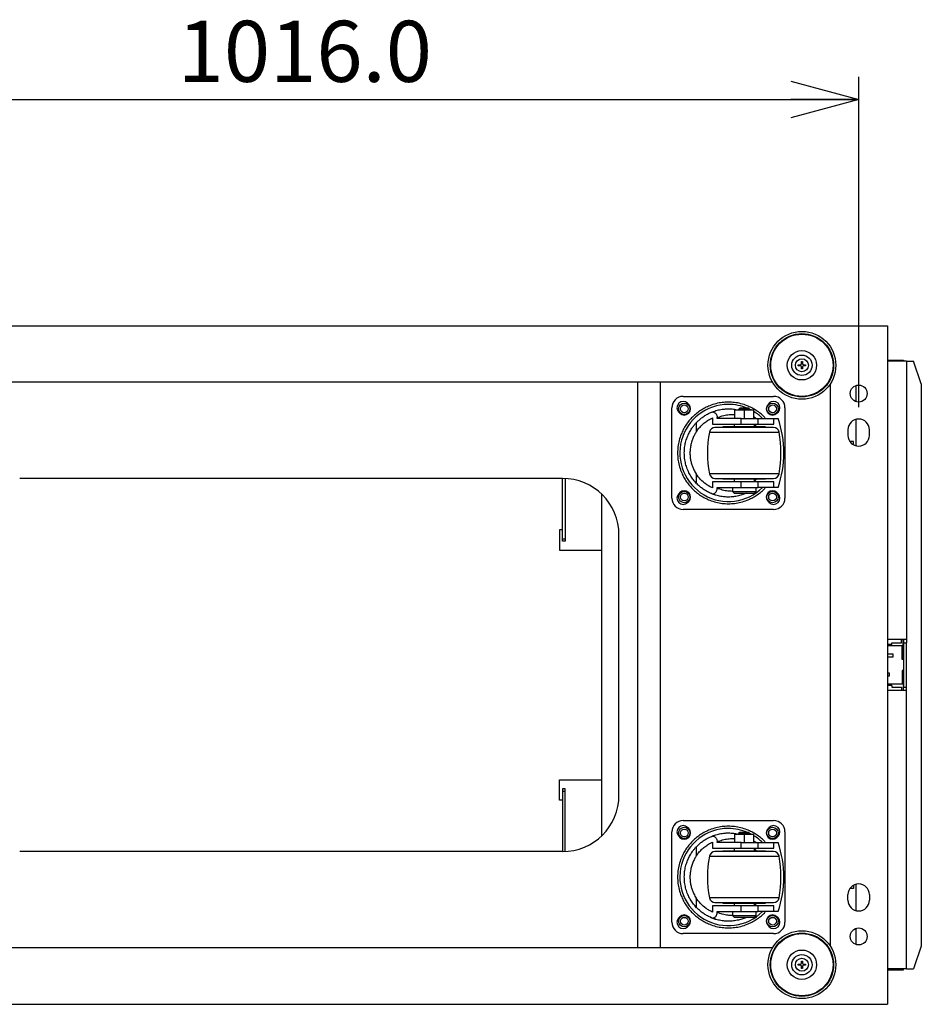
# Model space of a CAD drawing. Units: millimetres. Extents: x 0 to 411, y 0 to 291.
# Drawn here: x 199 to 239, y 42 to 86 of the extents above; entities that cross this region are included whole.
import ezdxf

# ---------------------------------------------------------------- set-up
doc = ezdxf.new("R2010")
doc.units = ezdxf.units.MM
doc.layers.add('SLD-0', color=179, linetype='Continuous')
doc.styles.add('SLDTEXTSTYLE0', font='TXT', dxfattribs={"width": 0.7, "bigfont": 'bigfont'})
doc.dimstyles.new('SLDDIMSTYLE0', dxfattribs={"dimtxt": 2.7, "dimasz": 3, "dimexe": 0, "dimexo": 0.0625, "dimgap": 0.675, "dimtad": 3, "dimdec": 1, "dimlfac": 20, "dimrnd": 1e-09, "dimzin": 4, "dimdsep": 46, "dimtxsty": 'SLDTEXTSTYLE0', "dimblk1": 'OPEN30', "dimblk2": 'OPEN30', "dimsah": 1, "dimcen": 0.09, "dimadec": 0, "dimazin": 1, "dimtfac": 1, "dimtdec": 1, "dimtofl": 0, "dimtmove": 0, "dimatfit": 3, "dimldrblk": 'OPEN30', "dimfxl": 1, "dimfrac": 2, "dimtolj": 1, "dimtzin": 12, "dimarcsym": 0})

# ---------------------------------------------------------------- blocks, each defined once
blk = doc.blocks.new('_Open30')
at = {"color": 0, "linetype": 'ByBlock', "lineweight": -2}
for p, q in [((-1, 0.267949), (0, 0)), ((0, 0), (-1, -0.267949)), ((0, 0), (-1, 0))]:
    blk.add_line(p, q, dxfattribs=at)
blk = doc.blocks.new('_D_3')
at = {"layer": 'SLD-0'}
for p, q in [((184.989, 68.629), (184.989, 83.229)), ((235.789, 68.629), (235.789, 83.229)), ((184.989, 82.229), (235.789, 82.229))]:
    blk.add_line(p, q, dxfattribs=at)
at = {"layer": 'SLD-0', "xscale": 3, "yscale": 3, "rotation": 180}
blk.add_blockref('_Open30', (184.989, 82.229, 46.998), dxfattribs=at)
at = {"layer": 'SLD-0', "xscale": 3, "yscale": 3}
blk.add_blockref('_Open30', (235.789, 82.229, 46.998), dxfattribs=at)
at = {"layer": 'SLD-0', "insert": (205.675, 85.709), "char_height": 2.7, "attachment_point": 1, "style": 'SLDTEXTSTYLE0'}
blk.add_mtext('1016.0', dxfattribs=at)

msp = doc.modelspace()

# ---------------------------------------------------------------- linework, layer by layer
at = {"color": 7, "linetype": 'Continuous', "lineweight": 25}
for p, q in [((183.7142, 72.229), (237.0642, 72.229)), ((237.0642, 72.229), (237.0642, 42.229)), ((233.2542, 70.6415), (233.3042, 70.6415)), ((233.2542, 70.554), (233.2542, 70.6415)), ((233.3042, 70.6415), (233.3042, 70.554)), ((237.0642, 70.704), (237.7642, 70.704)), ((237.9092, 70.654), (237.0642, 70.654)), ((237.7642, 70.704), (237.7642, 70.654)), ((237.9092, 70.654), (237.9092, 58.354)), ((237.9092, 70.654), (238.2092, 70.654)), ((238.5592, 69.654), (238.2092, 70.654)), ((233.1167, 70.504), (233.2042, 70.504)), ((233.1167, 70.454), (233.1167, 70.504)), ((233.2042, 70.454), (233.1167, 70.454)), ((233.2542, 70.3165), (233.2542, 70.404)), ((233.3042, 70.3165), (233.2542, 70.3165)), ((233.3042, 70.404), (233.3042, 70.3165)), ((233.3542, 70.504), (233.4417, 70.504)), ((233.4417, 70.454), (233.3542, 70.454)), ((233.4417, 70.504), (233.4417, 70.454)), ((231.9802, 69.729), (188.7983, 69.729)), ((226.0292, 44.729), (226.0292, 69.729)), ((227.0292, 44.729), (227.0292, 69.729)), ((234.5292, 69.6498), (234.5292, 44.8082)), ((238.5592, 69.654), (238.5592, 44.804)), ((235.6642, 69.5825), (235.6642, 68.8754)), ((228.0292, 69.104), (232.0292, 69.104)), ((228.2737, 68.7485), (228.2237, 68.7985)), ((231.8348, 68.7985), (231.7848, 68.7485)), ((227.5292, 64.604), (227.5292, 68.604)), ((227.8348, 68.4095), (227.8848, 68.3595)), ((230.3017, 68.504), (230.3017, 68.129)), ((230.3017, 68.504), (230.7292, 68.504)), ((230.5292, 68.579), (230.4792, 68.529)), ((230.4792, 68.529), (230.4792, 68.504)), ((230.9792, 68.529), (230.4792, 68.529)), ((230.9292, 68.579), (230.5292, 68.579)), ((230.7292, 68.504), (230.7292, 68.129)), ((230.7292, 68.504), (231.1567, 68.504)), ((230.9792, 68.529), (230.9292, 68.579)), ((230.9792, 68.504), (230.9792, 68.529)), ((231.1567, 68.129), (231.1567, 68.504)), ((232.1737, 68.3595), (232.2237, 68.4095)), ((232.5292, 68.604), (232.5292, 64.604)), ((228.6035, 67.9344), (228.6035, 67.53)), ((229.3293, 68.1532), (229.3293, 67.879)), ((229.5314, 68.129), (229.5314, 68.1648)), ((230.5909, 68.129), (229.5314, 68.129)), ((230.5909, 67.879), (230.5909, 68.129)), ((230.5909, 68.129), (231.3416, 68.129)), ((231.1584, 68.1902), (231.2445, 68.129)), ((231.3416, 67.879), (231.3416, 68.129)), ((231.3416, 68.129), (232.0441, 68.129)), ((232.0441, 67.879), (232.0441, 68.129)), ((232.0441, 68.129), (232.2309, 68.129)), ((235.6642, 68.0873), (235.6642, 66.9207)), ((229.3293, 67.879), (230.5909, 67.879)), ((229.7867, 67.754), (229.7867, 67.729)), ((231.6717, 67.754), (229.7867, 67.754)), ((230.2792, 67.879), (230.2792, 67.754)), ((230.5909, 67.879), (231.3416, 67.879)), ((231.1792, 67.754), (231.1792, 67.879)), ((231.2812, 67.754), (231.1792, 67.856)), ((231.3416, 67.879), (232.0441, 67.879)), ((231.6717, 67.729), (231.6717, 67.754)), ((235.3142, 67.629), (235.3142, 67.379)), ((236.2642, 67.379), (236.2642, 67.629)), ((235.5642, 67.104), (235.4019, 67.104)), ((235.5642, 66.9607), (235.5642, 67.104)), ((222.6892, 65.479), (198.6892, 65.479)), ((222.6992, 62.804), (222.6992, 65.479)), ((222.8142, 65.4759), (222.8142, 62.804)), ((228.6035, 65.678), (228.6035, 65.2736)), ((229.3293, 65.329), (229.3293, 65.0548)), ((230.5909, 65.329), (229.3293, 65.329)), ((229.7867, 65.479), (229.7867, 65.454)), ((229.7867, 65.454), (231.6717, 65.454)), ((230.2792, 65.454), (230.2792, 65.329)), ((230.5909, 65.079), (230.5909, 65.329)), ((231.3416, 65.329), (230.5909, 65.329)), ((231.1792, 65.329), (231.1792, 65.454)), ((231.1792, 65.352), (231.2812, 65.454)), ((231.3416, 65.079), (231.3416, 65.329)), ((232.0441, 65.329), (231.3416, 65.329)), ((231.6717, 65.454), (231.6717, 65.479)), ((232.0441, 65.079), (232.0441, 65.329)), ((229.5314, 65.0432), (229.5314, 65.079)), ((229.5314, 65.079), (230.5909, 65.079)), ((230.2042, 65.079), (230.2042, 64.904)), ((230.2042, 64.904), (230.2792, 64.829)), ((230.2042, 64.904), (231.2542, 64.904)), ((230.5909, 65.079), (231.3416, 65.079)), ((231.1792, 64.829), (231.2542, 64.904)), ((231.2542, 64.904), (231.2542, 65.079)), ((232.0441, 65.079), (231.3416, 65.079)), ((232.2309, 65.079), (232.0441, 65.079)), ((224.4192, 64.7837), (224.4192, 49.6743)), ((227.8848, 64.8485), (227.8348, 64.7985)), ((228.2237, 64.4095), (228.2737, 64.4595)), ((230.2792, 64.829), (231.1792, 64.829)), ((231.7848, 64.4595), (231.8348, 64.4095)), ((232.2237, 64.7985), (232.1737, 64.8485)), ((232.0292, 64.104), (228.0292, 64.104)), ((222.5642, 63.204), (222.5642, 62.304)), ((222.6992, 63.204), (222.5642, 63.204)), ((222.6992, 62.804), (222.8142, 62.804)), ((222.6992, 62.704), (222.6992, 62.804)), ((222.8142, 62.704), (222.6992, 62.704)), ((222.8142, 62.804), (222.8142, 62.704)), ((225.1892, 51.479), (225.1892, 62.979)), ((222.5642, 62.304), (224.4192, 62.304)), ((237.9092, 58.354), (237.0642, 58.354)), ((237.6792, 58.209), (237.6792, 58.354)), ((237.7592, 57.479), (237.7592, 58.354)), ((237.7642, 58.354), (237.7642, 58.204)), ((237.9092, 58.354), (237.9092, 58.204)), ((237.2592, 58.129), (237.0642, 58.129)), ((237.7092, 58.079), (237.0642, 58.079)), ((237.2592, 58.129), (237.2592, 58.209)), ((237.2592, 58.209), (237.6792, 58.209)), ((237.7092, 57.479), (237.7092, 58.079)), ((237.7642, 58.204), (237.9092, 58.204)), ((237.7642, 58.204), (237.7642, 56.254)), ((237.9092, 56.254), (237.9092, 58.204)), ((237.0642, 57.729), (237.3042, 57.729)), ((237.3042, 57.579), (237.0642, 57.579)), ((237.3042, 57.729), (237.3042, 57.579)), ((237.7592, 57.479), (237.7092, 57.479)), ((237.0642, 56.879), (237.1342, 56.879)), ((237.1342, 56.729), (237.0642, 56.729)), ((237.1342, 56.879), (237.1342, 56.729)), ((237.7092, 56.979), (237.7092, 56.379)), ((237.7592, 56.979), (237.7092, 56.979)), ((237.7592, 56.979), (237.7592, 56.104)), ((237.7092, 56.379), (237.0642, 56.379)), ((237.2592, 56.329), (237.0642, 56.329)), ((237.2592, 56.329), (237.2592, 56.249)), ((237.2592, 56.249), (237.6792, 56.249)), ((237.6792, 56.249), (237.6792, 56.104)), ((237.7642, 56.254), (237.9092, 56.254)), ((237.7642, 56.104), (237.7642, 56.254)), ((237.9092, 56.104), (237.9092, 56.254)), ((237.9092, 56.104), (237.0642, 56.104)), ((237.9092, 43.804), (237.9092, 56.104)), ((222.5642, 52.154), (224.4192, 52.154)), ((222.5642, 51.254), (222.5642, 52.154)), ((222.8142, 51.754), (222.6992, 51.754)), ((222.6992, 51.754), (222.6992, 51.654)), ((222.6992, 51.654), (222.8142, 51.654)), ((222.6992, 51.654), (222.6992, 48.979)), ((222.8142, 51.654), (222.8142, 51.754)), ((222.8142, 48.9821), (222.8142, 51.654)), ((222.6992, 51.254), (222.5642, 51.254)), ((228.0292, 50.354), (232.0292, 50.354)), ((227.5292, 45.854), (227.5292, 49.854)), ((227.8348, 49.6595), (227.8848, 49.6095)), ((228.2737, 49.9985), (228.2237, 50.0485)), ((230.3017, 49.754), (230.3017, 49.379)), ((230.3017, 49.754), (230.7292, 49.754)), ((230.5292, 49.829), (230.4792, 49.779)), ((230.4792, 49.779), (230.4792, 49.754)), ((230.9792, 49.779), (230.4792, 49.779)), ((230.9292, 49.829), (230.5292, 49.829)), ((230.7292, 49.754), (230.7292, 49.379)), ((230.7292, 49.754), (231.1567, 49.754)), ((230.9792, 49.779), (230.9292, 49.829)), ((230.9792, 49.754), (230.9792, 49.779)), ((231.1567, 49.379), (231.1567, 49.754)), ((231.8348, 50.0485), (231.7848, 49.9985)), ((232.1737, 49.6095), (232.2237, 49.6595)), ((232.5292, 49.854), (232.5292, 45.854)), ((229.3293, 49.4032), (229.3293, 49.129)), ((229.5314, 49.379), (229.5314, 49.4148)), ((230.5909, 49.379), (229.5314, 49.379)), ((230.5909, 49.129), (230.5909, 49.379)), ((230.5909, 49.379), (231.3416, 49.379)), ((231.1584, 49.4402), (231.2445, 49.379)), ((231.3416, 49.129), (231.3416, 49.379)), ((231.3416, 49.379), (232.0441, 49.379)), ((232.0441, 49.129), (232.0441, 49.379)), ((232.0441, 49.379), (232.2309, 49.379)), ((222.6892, 48.979), (198.6892, 48.979)), ((228.6035, 49.1844), (228.6035, 48.78)), ((229.3293, 49.129), (230.5909, 49.129)), ((229.7867, 49.004), (229.7867, 48.979)), ((231.6717, 49.004), (229.7867, 49.004)), ((230.2792, 49.129), (230.2792, 49.004)), ((230.5909, 49.129), (231.3416, 49.129)), ((231.1792, 49.004), (231.1792, 49.129)), ((231.2812, 49.004), (231.1792, 49.106)), ((231.3416, 49.129), (232.0441, 49.129)), ((231.6717, 48.979), (231.6717, 49.004)), ((235.5642, 47.4973), (235.5642, 47.354)), ((235.6642, 47.5373), (235.6642, 46.3707)), ((235.3142, 46.829), (235.3142, 47.079)), ((235.5642, 47.354), (235.4019, 47.354)), ((236.2642, 47.079), (236.2642, 46.829)), ((228.6035, 46.928), (228.6035, 46.5236)), ((229.3293, 46.579), (229.3293, 46.3048)), ((230.5909, 46.579), (229.3293, 46.579)), ((229.7867, 46.729), (229.7867, 46.704)), ((229.7867, 46.704), (231.6717, 46.704)), ((230.2792, 46.704), (230.2792, 46.579)), ((230.5909, 46.329), (230.5909, 46.579)), ((231.3416, 46.579), (230.5909, 46.579)), ((231.1792, 46.579), (231.1792, 46.704)), ((231.1792, 46.602), (231.2812, 46.704)), ((231.3416, 46.329), (231.3416, 46.579)), ((232.0441, 46.579), (231.3416, 46.579)), ((231.6717, 46.704), (231.6717, 46.729)), ((232.0441, 46.329), (232.0441, 46.579)), ((229.5314, 46.2932), (229.5314, 46.329)), ((229.5314, 46.329), (230.5909, 46.329)), ((230.2042, 46.329), (230.2042, 46.154)), ((230.2042, 46.154), (230.2792, 46.079)), ((230.2042, 46.154), (231.2542, 46.154)), ((230.5909, 46.329), (231.3416, 46.329)), ((231.1792, 46.079), (231.2542, 46.154)), ((231.2542, 46.154), (231.2542, 46.329)), ((232.0441, 46.329), (231.3416, 46.329)), ((232.2309, 46.329), (232.0441, 46.329)), ((227.8848, 46.0985), (227.8348, 46.0485)), ((228.2237, 45.6595), (228.2737, 45.7095)), ((230.2792, 46.079), (231.1792, 46.079)), ((231.7848, 45.7095), (231.8348, 45.6595)), ((232.2237, 46.0485), (232.1737, 46.0985)), ((232.0292, 45.354), (228.0292, 45.354)), ((235.6642, 45.5825), (235.6642, 44.8754)), ((231.9802, 44.729), (188.7983, 44.729)), ((238.5592, 44.804), (238.2092, 43.804)), ((233.1167, 44.004), (233.2042, 44.004)), ((233.1167, 43.954), (233.1167, 44.004)), ((233.2542, 44.1415), (233.3042, 44.1415)), ((233.2542, 44.054), (233.2542, 44.1415)), ((233.3042, 44.1415), (233.3042, 44.054)), ((233.3542, 44.004), (233.4417, 44.004)), ((233.4417, 44.004), (233.4417, 43.954)), ((233.2042, 43.954), (233.1167, 43.954)), ((233.2542, 43.8165), (233.2542, 43.904)), ((233.3042, 43.8165), (233.2542, 43.8165)), ((233.3042, 43.904), (233.3042, 43.8165)), ((233.4417, 43.954), (233.3542, 43.954)), ((237.9092, 43.804), (237.0642, 43.804)), ((237.0642, 43.754), (237.7642, 43.754)), ((237.7642, 43.754), (237.7642, 43.804)), ((237.9092, 43.804), (238.2092, 43.804)), ((183.7142, 42.229), (237.0642, 42.229))]:
    msp.add_line(p, q, dxfattribs=at)
at = {"color": 8, "linetype": 'Continuous', "lineweight": 25}
for p, q in [((229.9105, 68.5543), (230.0292, 68.5579)), ((230.0292, 68.5579), (230.0907, 68.557)), ((231.03, 68.504), (230.9775, 68.5307)), ((229.1898, 67.525), (232.2687, 67.525)), ((232.2687, 65.6829), (229.1898, 65.6829)), ((229.9105, 49.8043), (230.0292, 49.8079)), ((230.0292, 49.8079), (230.0907, 49.807)), ((231.03, 49.754), (230.9775, 49.7807)), ((229.1898, 48.775), (232.2687, 48.775)), ((232.2687, 46.9329), (229.1898, 46.9329))]:
    msp.add_line(p, q, dxfattribs=at)
at = {"color": 8, "linetype": 'Continuous', "lineweight": 25, "flags": 128}
for points in [[(231.1625, 68.1957), (231.2371, 68.1399), (231.2508, 68.129)], [(228.6198, 65.2507), (228.5525, 65.3244), (228.5282, 65.3531)], [(229.4655, 64.7332), (229.303, 64.79), (229.2351, 64.8187)], [(230.191, 64.6568), (230.0292, 64.6501), (229.9378, 64.6522)], [(231.1625, 49.4457), (231.2371, 49.3899), (231.2508, 49.379)], [(228.6198, 46.5007), (228.5525, 46.5744), (228.5282, 46.6031)], [(229.4655, 45.9832), (229.303, 46.04), (229.2351, 46.0687)], [(230.191, 45.9068), (230.0292, 45.9001), (229.9378, 45.9022)]]:
    msp.add_lwpolyline(points, dxfattribs=at)
at = {"color": 7, "linetype": 'Continuous', "lineweight": 25}
for centre, radius in [((233.2792, 70.479), 1.5), ((233.2792, 70.479), 1.4), ((233.2792, 70.479), 1.375), ((233.2792, 70.479), 0.65), ((233.2792, 70.479), 0.45), ((233.2792, 70.479), 0.2875), ((235.7892, 69.229), 0.375), ((228.0792, 68.554), 0.25), ((231.9792, 68.554), 0.25), ((228.0792, 68.554), 0.17), ((231.9792, 68.554), 0.17), ((228.0792, 64.654), 0.25), ((231.9792, 64.654), 0.25), ((228.0792, 64.654), 0.17), ((231.9792, 64.654), 0.17), ((228.0792, 49.804), 0.25), ((228.0792, 49.804), 0.17), ((231.9792, 49.804), 0.25), ((231.9792, 49.804), 0.17), ((228.0792, 45.904), 0.25), ((231.9792, 45.904), 0.25), ((228.0792, 45.904), 0.17), ((231.9792, 45.904), 0.17), ((233.2792, 43.979), 1.5), ((233.2792, 43.979), 1.4), ((233.2792, 43.979), 1.375), ((235.7892, 45.229), 0.375), ((233.2792, 43.979), 0.65), ((233.2792, 43.979), 0.45), ((233.2792, 43.979), 0.2875)]:
    msp.add_circle(centre, radius, dxfattribs=at)
for centre, radius, start, end in [((233.2042, 70.554), 0.05, 270, 0), ((233.2792, 70.479), 0.0893, 73.74152, 106.25848), ((233.3542, 70.554), 0.05, 180, 270), ((233.2792, 70.479), 0.0893, 163.74152, 196.25848), ((233.2042, 70.404), 0.05, 0, 90), ((233.2792, 70.479), 0.0893, 253.74152, 286.25848), ((233.3542, 70.404), 0.05, 90, 180), ((233.2792, 70.479), 0.0893, 343.74152, 16.25848), ((228.0292, 68.604), 0.5, 90, 180), ((228.0292, 68.604), 0.275, 45, 225), ((232.0292, 68.604), 0.275, 315, 135), ((232.0292, 68.604), 0.5, 360, 90), ((228.0792, 68.554), 0.275, 225, 45), ((231.9792, 68.554), 0.275, 135, 315), ((227.6729, 66.604), 4.8063, 341.50089, 18.49911), ((235.7892, 67.629), 0.475, 0, 180), ((234.1042, 66.604), 5, 169.38489, 190.61511), ((229.4355, 67.479), 0.25, 90, 169.38489), ((232.0229, 67.479), 0.25, 10.61511, 90), ((227.3542, 66.604), 5, 349.38489, 10.61511), ((235.7892, 67.379), 0.475, 180, 0), ((222.6892, 62.979), 2.5, 0, 90), ((229.4355, 65.729), 0.25, 190.61511, 270), ((232.0229, 65.729), 0.25, 270, 349.38489), ((228.0792, 64.654), 0.275, 315, 135), ((231.9792, 64.654), 0.275, 45, 225), ((228.0292, 64.604), 0.5, 180, 270), ((228.0292, 64.604), 0.275, 135, 315), ((232.0292, 64.604), 0.275, 225, 45), ((232.0292, 64.604), 0.5, 270, 0), ((222.6892, 51.479), 2.5, 270, 0), ((228.0292, 49.854), 0.5, 90, 180), ((228.0292, 49.854), 0.275, 45, 225), ((232.0292, 49.854), 0.275, 315, 135), ((232.0292, 49.854), 0.5, 0, 90), ((228.0792, 49.804), 0.275, 225, 45), ((231.9792, 49.804), 0.275, 135, 315), ((227.6729, 47.854), 4.8063, 341.50089, 18.49911), ((234.1042, 47.854), 5, 169.38489, 190.61511), ((229.4355, 48.729), 0.25, 90, 169.38489), ((232.0229, 48.729), 0.25, 10.61511, 90), ((227.3542, 47.854), 5, 349.38489, 10.61511), ((235.7892, 47.079), 0.475, 0, 180), ((229.4355, 46.979), 0.25, 190.61511, 270), ((232.0229, 46.979), 0.25, 270, 349.38489), ((235.7892, 46.829), 0.475, 180, 0), ((228.0792, 45.904), 0.275, 315, 135), ((231.9792, 45.904), 0.275, 45, 225), ((228.0292, 45.854), 0.5, 180, 270), ((228.0292, 45.854), 0.275, 135, 315), ((232.0292, 45.854), 0.275, 225, 45), ((232.0292, 45.854), 0.5, 270, 0), ((233.2792, 43.979), 0.0893, 163.74152, 196.25848), ((233.2042, 44.054), 0.05, 270, 0), ((233.2792, 43.979), 0.0893, 73.74152, 106.25848), ((233.3542, 44.054), 0.05, 180, 270), ((233.2792, 43.979), 0.0893, 343.74152, 16.25848), ((233.2042, 43.904), 0.05, 0, 90), ((233.2792, 43.979), 0.0893, 253.74152, 286.25848), ((233.3542, 43.904), 0.05, 90, 180)]:
    msp.add_arc(centre, radius, start, end, dxfattribs=at)
at = {"color": 8, "linetype": 'Continuous', "lineweight": 25}
for centre, start, end in [((230.0292, 66.604), 90, 314.75294), ((230.0292, 66.604), 66.88249, 90), ((230.0292, 66.604), 45.24706, 58.32874), ((230.0292, 47.854), 90, 314.75294), ((230.0292, 47.854), 66.88249, 90), ((230.0292, 47.854), 45.24706, 58.32874)]:
    msp.add_arc(centre, 2.1474, start, end, dxfattribs=at)
at = {"color": 7, "linetype": 'Continuous', "lineweight": 25}
for points, knots in [([(230.0292, 68.8504), (229.9379, 68.8472), (229.7524, 68.8406), (229.4744, 68.7867), (229.2202, 68.7051), (228.9941, 68.6021), (228.7965, 68.4866), (228.6103, 68.3508), (228.438, 68.1953), (228.2825, 68.0229), (228.1466, 67.8367), (228.0311, 67.6391), (227.9282, 67.4131), (227.8461, 67.1588), (227.7941, 66.8808), (227.7772, 66.604), (227.7941, 66.3272), (227.8461, 66.0492), (227.9282, 65.7949), (228.0311, 65.5689), (228.1466, 65.3713), (228.2825, 65.1851), (228.438, 65.0128), (228.6103, 64.8572), (228.7965, 64.7214), (228.9941, 64.6059), (229.2201, 64.5029), (229.4744, 64.4213), (229.7524, 64.3673), (229.9379, 64.3608), (230.0292, 64.3576)], [0, 0, 0, 0, 0.0388158, 0.0788317, 0.1199757, 0.1521377, 0.1843035, 0.2171499, 0.25, 0.2828464, 0.3156966, 0.3478586, 0.3800243, 0.421165, 0.4611834, 0.5, 0.5388132, 0.5788317, 0.6199757, 0.6521377, 0.6843034, 0.7171498, 0.75, 0.7828463, 0.8156965, 0.8478585, 0.8800243, 0.921165, 0.9611825, 1, 1, 1, 1]), ([(228.6035, 67.9344), (228.6399, 67.9717), (228.7127, 68.0462), (228.8413, 68.1534), (228.9854, 68.2542), (229.1314, 68.3384), (229.2338, 68.3839), (229.277, 68.4031)], [0, 0, 0, 0, 0.2087299, 0.4174392, 0.6308014, 0.8441196, 1, 1, 1, 1]), ([(229.277, 68.4031), (229.3086, 68.4157), (229.3741, 68.4419), (229.4774, 68.4753), (229.5854, 68.504), (229.6961, 68.5264), (229.8018, 68.5416), (229.9131, 68.5519), (229.9873, 68.5532), (230.0292, 68.554)], [0, 0, 0, 0, 0.1295389, 0.2687846, 0.4177476, 0.5620658, 0.7084959, 0.8354074, 1, 1, 1, 1]), ([(229.277, 68.4031), (229.2979, 68.4089), (229.3398, 68.4207), (229.4054, 68.4027), (229.4632, 68.3602), (229.5063, 68.296), (229.5284, 68.2274), (229.5306, 68.1824), (229.5314, 68.1648)], [0, 0, 0, 0, 0.1791822, 0.3584687, 0.5352963, 0.7101184, 0.8860425, 1, 1, 1, 1]), ([(230.0292, 68.554), (230.0692, 68.5533), (230.1427, 68.552), (230.2508, 68.5423), (230.3576, 68.5268), (230.4323, 68.5134), (230.472, 68.503), (230.4734, 68.5026)], [0, 0, 0, 0, 0.2686225, 0.4936018, 0.7279738, 0.9904365, 1, 1, 1, 1]), ([(228.6035, 65.2736), (228.5647, 65.3174), (228.4869, 65.4048), (228.3671, 65.5764), (228.2572, 65.7791), (228.168, 66.0046), (228.1078, 66.2445), (228.0776, 66.4856), (228.0786, 66.7264), (228.1071, 66.9597), (228.1626, 67.1821), (228.2399, 67.3893), (228.3348, 67.5758), (228.4317, 67.7261), (228.523, 67.8451), (228.5767, 67.9046), (228.6035, 67.9344)], [0, 0, 0, 0, 0.079326, 0.1585949, 0.2383195, 0.3180082, 0.3919187, 0.4658231, 0.5363667, 0.6069118, 0.6770463, 0.7471917, 0.8184023, 0.8896434, 0.9448149, 1, 1, 1, 1]), ([(228.6035, 67.53), (228.6387, 67.5806), (228.709, 67.6818), (228.8371, 67.8208), (228.9839, 67.9492), (229.1469, 68.063), (229.2697, 68.1238), (229.3293, 68.1532)], [0, 0, 0, 0, 0.1989141, 0.3978102, 0.6025897, 0.8073131, 1, 1, 1, 1]), ([(228.6035, 67.53), (228.5776, 67.4879), (228.5258, 67.4036), (228.4533, 67.2497), (228.3928, 67.0766), (228.3498, 66.8908), (228.3286, 66.6993), (228.3282, 66.5123), (228.3482, 66.332), (228.3846, 66.1619), (228.4362, 66.0038), (228.509, 65.8338), (228.568, 65.7366), (228.6035, 65.678)], [0, 0, 0, 0, 0.0921331, 0.1841999, 0.2768163, 0.3693838, 0.4564589, 0.5435262, 0.6255921, 0.7076756, 0.7908157, 0.8739949, 1, 1, 1, 1]), ([(232.0229, 67.729), (232.0211, 67.729), (232.0173, 67.729), (231.9863, 67.729), (231.9392, 67.729), (231.8799, 67.729), (231.7911, 67.729), (231.6786, 67.729), (231.5464, 67.729), (231.4392, 67.729), (231.3253, 67.729), (231.1698, 67.729), (230.9707, 67.729), (230.7555, 67.729), (230.5698, 67.729), (230.4097, 67.729), (230.2633, 67.729), (230.1331, 67.729), (229.981, 67.729), (229.8425, 67.729), (229.7233, 67.729), (229.645, 67.729), (229.5785, 67.729), (229.508, 67.729), (229.4483, 67.729), (229.4397, 67.729), (229.4355, 67.729)], [0, 0, 0, 0, 0.0388309, 0.07886, 0.1200207, 0.1521934, 0.1843725, 0.2500058, 0.2828632, 0.3157271, 0.3478998, 0.380079, 0.4417832, 0.4999999, 0.5388263, 0.5788601, 0.6200206, 0.6521934, 0.6843725, 0.7500058, 0.7828632, 0.8157271, 0.8478997, 0.8800789, 0.9417831, 1, 1, 1, 1]), ([(229.3293, 65.0548), (229.2785, 65.0795), (229.1768, 65.1291), (228.9922, 65.25), (228.7872, 65.4249), (228.6648, 65.5936), (228.6035, 65.678)], [0, 0, 0, 0, 0.1637812, 0.3275953, 0.6636884, 1, 1, 1, 1]), ([(229.4355, 65.479), (229.4374, 65.479), (229.4411, 65.479), (229.4722, 65.479), (229.5192, 65.479), (229.5785, 65.479), (229.6674, 65.479), (229.7798, 65.479), (229.912, 65.479), (230.0193, 65.479), (230.1331, 65.479), (230.2886, 65.479), (230.4878, 65.479), (230.703, 65.479), (230.8886, 65.479), (231.0487, 65.479), (231.1952, 65.479), (231.3254, 65.479), (231.4775, 65.479), (231.6159, 65.479), (231.7352, 65.479), (231.8134, 65.479), (231.88, 65.479), (231.9504, 65.479), (232.0102, 65.479), (232.0188, 65.479), (232.0229, 65.479)], [0, 0, 0, 0, 0.0388309, 0.07886, 0.1200207, 0.1521934, 0.1843725, 0.2500058, 0.282863, 0.3157271, 0.3478998, 0.380079, 0.4417829, 0.5, 0.5388264, 0.5788602, 0.6200206, 0.6521935, 0.6843725, 0.7500059, 0.7828632, 0.8157271, 0.8478998, 0.8800789, 0.941783, 1, 1, 1, 1]), ([(229.277, 64.8049), (229.2194, 64.831), (229.1041, 64.8832), (228.9492, 64.9774), (228.8079, 65.0807), (228.693, 65.1809), (228.6297, 65.2465), (228.6035, 65.2736)], [0, 0, 0, 0, 0.2091395, 0.4183297, 0.633324, 0.84835, 1, 1, 1, 1]), ([(229.277, 64.8049), (229.2979, 64.799), (229.3398, 64.7873), (229.4054, 64.8053), (229.4632, 64.8478), (229.5063, 64.912), (229.5284, 64.9806), (229.5306, 65.0256), (229.5314, 65.0432)], [0, 0, 0, 0, 0.1791821, 0.358469, 0.5352996, 0.7101187, 0.8860425, 1, 1, 1, 1]), ([(230.0292, 64.654), (229.9873, 64.6548), (229.9131, 64.6561), (229.8018, 64.6664), (229.6961, 64.6816), (229.5854, 64.704), (229.4774, 64.7327), (229.3741, 64.7661), (229.3086, 64.7923), (229.277, 64.8049)], [0, 0, 0, 0, 0.1645908, 0.2915025, 0.4379321, 0.5822521, 0.7312151, 0.8704607, 1, 1, 1, 1]), ([(230.8361, 64.829), (230.8344, 64.8282), (230.7813, 64.8014), (230.6941, 64.7698), (230.5732, 64.7303), (230.4666, 64.7026), (230.3576, 64.6807), (230.2508, 64.6658), (230.1427, 64.656), (230.0692, 64.6547), (230.0292, 64.654)], [0, 0, 0, 0, 0.0064658, 0.2076503, 0.3294017, 0.4616107, 0.6042837, 0.7316831, 0.8539789, 1, 1, 1, 1]), ([(230.0292, 50.1004), (229.9379, 50.0972), (229.7524, 50.0906), (229.4744, 50.0367), (229.2202, 49.9551), (228.9941, 49.8521), (228.7965, 49.7366), (228.6103, 49.6008), (228.438, 49.4453), (228.2825, 49.2729), (228.1466, 49.0867), (228.0311, 48.8891), (227.9282, 48.6631), (227.8461, 48.4088), (227.7941, 48.1308), (227.7772, 47.854), (227.7941, 47.5772), (227.8461, 47.2992), (227.9282, 47.0449), (228.0311, 46.8189), (228.1466, 46.6213), (228.2825, 46.4351), (228.438, 46.2628), (228.6103, 46.1072), (228.7965, 45.9714), (228.9941, 45.8559), (229.2201, 45.7529), (229.4744, 45.6713), (229.7524, 45.6173), (229.9379, 45.6108), (230.0292, 45.6076)], [0, 0, 0, 0, 0.0388158, 0.0788317, 0.1199757, 0.1521377, 0.1843035, 0.2171499, 0.25, 0.2828464, 0.3156966, 0.3478586, 0.3800243, 0.421165, 0.4611834, 0.5, 0.5388132, 0.5788317, 0.6199757, 0.6521377, 0.6843034, 0.7171498, 0.75, 0.7828463, 0.8156965, 0.8478585, 0.8800243, 0.921165, 0.9611825, 1, 1, 1, 1]), ([(228.6035, 49.1844), (228.6399, 49.2217), (228.7127, 49.2962), (228.8413, 49.4034), (228.9854, 49.5042), (229.1314, 49.5884), (229.2338, 49.6339), (229.277, 49.6531)], [0, 0, 0, 0, 0.2087299, 0.4174392, 0.6308014, 0.8441196, 1, 1, 1, 1]), ([(229.277, 49.6531), (229.3086, 49.6657), (229.3741, 49.6919), (229.4774, 49.7253), (229.5854, 49.754), (229.6961, 49.7764), (229.8018, 49.7916), (229.9131, 49.8019), (229.9873, 49.8032), (230.0292, 49.804)], [0, 0, 0, 0, 0.1295389, 0.2687846, 0.4177476, 0.5620658, 0.7084959, 0.8354074, 1, 1, 1, 1]), ([(229.277, 49.6531), (229.2979, 49.6589), (229.3398, 49.6707), (229.4054, 49.6527), (229.4632, 49.6102), (229.5063, 49.546), (229.5284, 49.4774), (229.5306, 49.4324), (229.5314, 49.4148)], [0, 0, 0, 0, 0.1791822, 0.3584687, 0.5352963, 0.7101184, 0.8860425, 1, 1, 1, 1]), ([(230.0292, 49.804), (230.0692, 49.8033), (230.1427, 49.802), (230.2508, 49.7923), (230.3576, 49.7768), (230.4323, 49.7634), (230.472, 49.753), (230.4734, 49.7526)], [0, 0, 0, 0, 0.2686225, 0.4936018, 0.7279738, 0.9904365, 1, 1, 1, 1]), ([(228.6035, 48.78), (228.6387, 48.8306), (228.709, 48.9318), (228.8371, 49.0708), (228.9839, 49.1992), (229.1469, 49.313), (229.2697, 49.3738), (229.3293, 49.4032)], [0, 0, 0, 0, 0.1989141, 0.3978102, 0.6025897, 0.8073131, 1, 1, 1, 1]), ([(228.6035, 46.5236), (228.5647, 46.5674), (228.4869, 46.6548), (228.3671, 46.8264), (228.2572, 47.0291), (228.168, 47.2546), (228.1078, 47.4945), (228.0776, 47.7356), (228.0786, 47.9764), (228.1071, 48.2097), (228.1626, 48.4321), (228.2399, 48.6393), (228.3348, 48.8258), (228.4317, 48.9761), (228.523, 49.0951), (228.5767, 49.1546), (228.6035, 49.1844)], [0, 0, 0, 0, 0.079326, 0.1585949, 0.2383195, 0.3180082, 0.3919187, 0.4658231, 0.5363667, 0.6069118, 0.6770463, 0.7471917, 0.8184023, 0.8896434, 0.9448149, 1, 1, 1, 1]), ([(228.6035, 48.78), (228.5776, 48.7379), (228.5258, 48.6536), (228.4533, 48.4997), (228.3928, 48.3266), (228.3498, 48.1408), (228.3286, 47.9493), (228.3282, 47.7623), (228.3482, 47.582), (228.3846, 47.4119), (228.4362, 47.2538), (228.509, 47.0838), (228.568, 46.9866), (228.6035, 46.928)], [0, 0, 0, 0, 0.0921331, 0.1841999, 0.2768163, 0.3693838, 0.4564589, 0.5435262, 0.6255921, 0.7076756, 0.7908157, 0.8739949, 1, 1, 1, 1]), ([(232.0229, 48.979), (232.0211, 48.979), (232.0173, 48.979), (231.9863, 48.979), (231.9392, 48.979), (231.8799, 48.979), (231.7911, 48.979), (231.6786, 48.979), (231.5464, 48.979), (231.4392, 48.979), (231.3253, 48.979), (231.1698, 48.979), (230.9707, 48.979), (230.7555, 48.979), (230.5698, 48.979), (230.4097, 48.979), (230.2633, 48.979), (230.1331, 48.979), (229.981, 48.979), (229.8425, 48.979), (229.7233, 48.979), (229.645, 48.979), (229.5785, 48.979), (229.508, 48.979), (229.4483, 48.979), (229.4397, 48.979), (229.4355, 48.979)], [0, 0, 0, 0, 0.0388309, 0.07886, 0.1200207, 0.1521934, 0.1843725, 0.2500058, 0.2828632, 0.3157271, 0.3478998, 0.380079, 0.4417832, 0.4999999, 0.5388263, 0.5788601, 0.6200206, 0.6521934, 0.6843725, 0.7500058, 0.7828632, 0.8157271, 0.8478997, 0.8800789, 0.9417831, 1, 1, 1, 1]), ([(229.3293, 46.3048), (229.2785, 46.3295), (229.1768, 46.3791), (228.9922, 46.5), (228.7872, 46.6749), (228.6648, 46.8436), (228.6035, 46.928)], [0, 0, 0, 0, 0.1637812, 0.3275953, 0.6636884, 1, 1, 1, 1]), ([(229.4355, 46.729), (229.4374, 46.729), (229.4411, 46.729), (229.4722, 46.729), (229.5192, 46.729), (229.5785, 46.729), (229.6674, 46.729), (229.7798, 46.729), (229.912, 46.729), (230.0193, 46.729), (230.1331, 46.729), (230.2886, 46.729), (230.4878, 46.729), (230.703, 46.729), (230.8886, 46.729), (231.0487, 46.729), (231.1952, 46.729), (231.3254, 46.729), (231.4775, 46.729), (231.6159, 46.729), (231.7352, 46.729), (231.8134, 46.729), (231.88, 46.729), (231.9504, 46.729), (232.0102, 46.729), (232.0188, 46.729), (232.0229, 46.729)], [0, 0, 0, 0, 0.0388309, 0.07886, 0.1200207, 0.1521934, 0.1843725, 0.2500058, 0.282863, 0.3157271, 0.3478998, 0.380079, 0.4417829, 0.5, 0.5388264, 0.5788602, 0.6200206, 0.6521935, 0.6843725, 0.7500059, 0.7828632, 0.8157271, 0.8478998, 0.8800789, 0.941783, 1, 1, 1, 1]), ([(229.277, 46.0549), (229.2194, 46.081), (229.1041, 46.1332), (228.9492, 46.2274), (228.8079, 46.3307), (228.693, 46.4309), (228.6297, 46.4965), (228.6035, 46.5236)], [0, 0, 0, 0, 0.2091395, 0.4183297, 0.633324, 0.84835, 1, 1, 1, 1]), ([(229.277, 46.0549), (229.2979, 46.049), (229.3398, 46.0373), (229.4054, 46.0553), (229.4632, 46.0978), (229.5063, 46.162), (229.5284, 46.2306), (229.5306, 46.2756), (229.5314, 46.2932)], [0, 0, 0, 0, 0.1791821, 0.358469, 0.5352996, 0.7101187, 0.8860425, 1, 1, 1, 1]), ([(230.0292, 45.904), (229.9873, 45.9048), (229.9131, 45.9061), (229.8018, 45.9164), (229.6961, 45.9316), (229.5854, 45.954), (229.4774, 45.9827), (229.3741, 46.0161), (229.3086, 46.0423), (229.277, 46.0549)], [0, 0, 0, 0, 0.1645908, 0.2915025, 0.4379321, 0.5822521, 0.7312151, 0.8704607, 1, 1, 1, 1]), ([(230.8361, 46.079), (230.8344, 46.0782), (230.7813, 46.0514), (230.6941, 46.0198), (230.5732, 45.9803), (230.4666, 45.9526), (230.3576, 45.9307), (230.2508, 45.9158), (230.1427, 45.906), (230.0692, 45.9047), (230.0292, 45.904)], [0, 0, 0, 0, 0.0064658, 0.2076503, 0.3294017, 0.4616107, 0.6042837, 0.7316831, 0.8539789, 1, 1, 1, 1])]:
    msp.add_open_spline(points, degree=3, knots=knots, dxfattribs=at)
at = {"color": 8, "linetype": 'Continuous', "lineweight": 25}
for points, knots in [([(231.6749, 68.129), (231.6561, 68.1504), (231.5862, 68.2298), (231.4474, 68.3501), (231.2621, 68.4868), (231.0643, 68.602), (230.8383, 68.7051), (230.584, 68.7867), (230.306, 68.8406), (230.1205, 68.8472), (230.0292, 68.8504)], [0, 0, 0, 0, 0.0462195, 0.1715322, 0.2968597, 0.4195622, 0.5422779, 0.6992347, 0.8519067, 1, 1, 1, 1]), ([(229.5314, 68.1648), (229.6072, 68.1939), (229.7612, 68.2532), (230.0016, 68.2954), (230.1835, 68.3112), (230.2838, 68.3001), (230.3017, 68.2982)], [0, 0, 0, 0, 0.3017863, 0.6132862, 0.9307735, 1, 1, 1, 1]), ([(230.2055, 64.9066), (230.1371, 64.908), (229.9877, 64.9111), (229.7612, 64.9558), (229.6072, 65.0144), (229.5314, 65.0432)], [0, 0, 0, 0, 0.3002736, 0.6556782, 1, 1, 1, 1]), ([(230.0292, 64.3576), (230.1205, 64.3608), (230.306, 64.3673), (230.584, 64.4213), (230.8383, 64.5029), (231.0643, 64.606), (231.2621, 64.7212), (231.4474, 64.8579), (231.5862, 64.9782), (231.6561, 65.0576), (231.6749, 65.079)], [0, 0, 0, 0, 0.1480868, 0.3007525, 0.4577218, 0.5804237, 0.7031399, 0.8284528, 0.95378, 1, 1, 1, 1]), ([(231.6749, 49.379), (231.6561, 49.4004), (231.5862, 49.4798), (231.4474, 49.6001), (231.2621, 49.7368), (231.0643, 49.852), (230.8383, 49.9551), (230.584, 50.0367), (230.306, 50.0906), (230.1205, 50.0972), (230.0292, 50.1004)], [0, 0, 0, 0, 0.0462195, 0.1715322, 0.2968597, 0.4195622, 0.5422779, 0.6992347, 0.8519067, 1, 1, 1, 1]), ([(229.5314, 49.4148), (229.6072, 49.4439), (229.7612, 49.5032), (230.0016, 49.5454), (230.1835, 49.5612), (230.2838, 49.5501), (230.3017, 49.5482)], [0, 0, 0, 0, 0.3017863, 0.6132862, 0.9307735, 1, 1, 1, 1]), ([(230.2055, 46.1566), (230.1371, 46.158), (229.9877, 46.1611), (229.7612, 46.2058), (229.6072, 46.2644), (229.5314, 46.2932)], [0, 0, 0, 0, 0.3002736, 0.6556782, 1, 1, 1, 1]), ([(230.0292, 45.6076), (230.1205, 45.6108), (230.306, 45.6173), (230.584, 45.6713), (230.8383, 45.7529), (231.0643, 45.856), (231.2621, 45.9712), (231.4474, 46.1079), (231.5862, 46.2282), (231.6561, 46.3076), (231.6749, 46.329)], [0, 0, 0, 0, 0.1480868, 0.3007525, 0.4577218, 0.5804237, 0.7031399, 0.8284528, 0.95378, 1, 1, 1, 1])]:
    msp.add_open_spline(points, degree=3, knots=knots, dxfattribs=at)

# ---------------------------------------------------------------- dimensions: what is measured, and where the dimension line sits
at = {"layer": 'SLD-0'}
dim = msp.add_linear_dim(base=(235.7892, 82.229), p1=(184.9892, 67.629), p2=(235.7892, 67.629), dimstyle='SLDDIMSTYLE0', dxfattribs=at)
dim.commit()
dim.dimension.update_dxf_attribs({"geometry": '_D_3', "text_midpoint": (210.3892, 82.229), "dimtype": 160})

doc.saveas('drawing.dxf')
